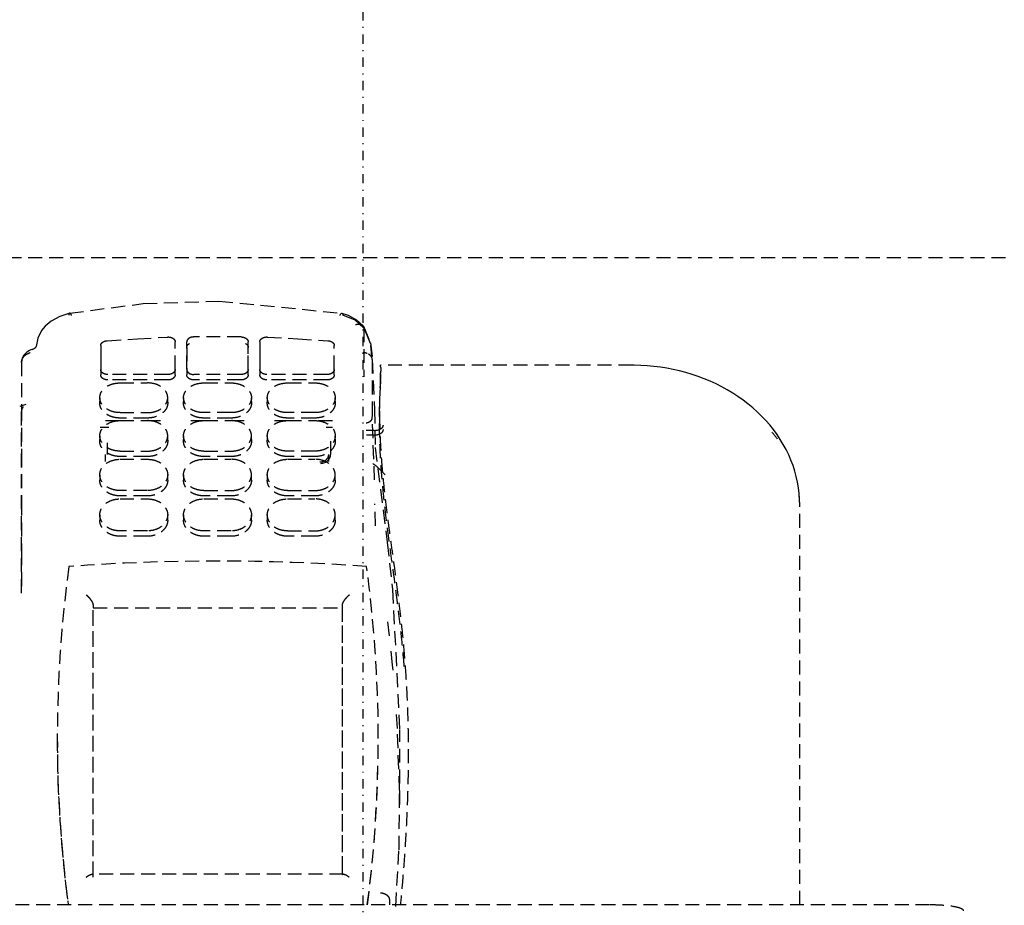
# Model space of a CAD drawing. Extents: x -6396 to 36856, y -3827 to 59454.
# Drawn here: x 3576 to 3788, y 5037 to 5227 of the extents above; entities that cross this region are included whole.
import ezdxf

# ---------------------------------------------------------------- set-up
doc = ezdxf.new("R2010")
doc.units = 0
doc.linetypes.add('X-2969-C$0$EDG-1DOT-2', pattern=[5, 2, -1.4, 0.2, -1.4])
doc.linetypes.add('X-2969-C$0$EDG-DASH-3', pattern=[4.5, 3, -1.5])
for name, color, linetype in [('X-2969-C$0$A-GENM', 31, 'X-2969-C$0$EDG-DASH-3'), ('X-2969-C$0$Q-CASE', 31, 'X-2969-C$0$EDG-DASH-3'), ('X-2969-C$0$S-GRID', 133, 'X-2969-C$0$EDG-1DOT-2'), ('X-XREF', 7, 'CONTINUOUS')]:
    doc.layers.add(name, color=color, linetype=linetype)

# ---------------------------------------------------------------- blocks, each defined once
blk = doc.blocks.new('X-2969-C')
at = {"layer": 'X-2969-C$0$A-GENM'}
for p, q in [((-5036.96, 3771.83), (-5036.96, 3457.43)), ((-5126.55, 3743.66), (-5127.76, 3743.45)), ((-5125.33, 3743.81), (-5126.55, 3743.66)), ((-5124.1, 3743.9), (-5125.33, 3743.81)), ((-5122.87, 3743.93), (-5124.1, 3743.9)), ((-5036.96, 3743.93), (-5122.87, 3743.93)), ((-5133.65, 3741.54), (-5134.78, 3740.99)), ((-5132.5, 3742.03), (-5133.65, 3741.54)), ((-5131.34, 3742.47), (-5132.5, 3742.03)), ((-5130.16, 3742.86), (-5131.34, 3742.47)), ((-5128.97, 3743.18), (-5130.16, 3742.86)), ((-5127.76, 3743.45), (-5128.97, 3743.18)), ((-5136.97, 3739.73), (-5138.03, 3739.03)), ((-5135.88, 3740.39), (-5136.97, 3739.73)), ((-5134.78, 3740.99), (-5135.88, 3740.39)), ((-5140.06, 3737.47), (-5141.04, 3736.62)), ((-5139.06, 3738.27), (-5140.06, 3737.47)), ((-5138.03, 3739.03), (-5139.06, 3738.27)), ((-5141.98, 3735.72), (-5142.89, 3734.79)), ((-5141.04, 3736.62), (-5141.98, 3735.72)), ((-5143.77, 3733.81), (-5144.61, 3732.79)), ((-5142.89, 3734.79), (-5143.77, 3733.81)), ((-5145.42, 3731.73), (-5146.19, 3730.64)), ((-5144.61, 3732.79), (-5145.42, 3731.73)), ((-5146.93, 3729.51), (-5147.62, 3728.35)), ((-5146.19, 3730.64), (-5146.93, 3729.51)), ((-5148.28, 3727.16), (-5148.89, 3725.93)), ((-5147.62, 3728.35), (-5148.28, 3727.16)), ((-5149.46, 3724.69), (-5150, 3723.41)), ((-5148.89, 3725.93), (-5149.46, 3724.69)), ((-5150, 3723.41), (-5150.48, 3722.12)), ((-5150.93, 3720.8), (-5151.33, 3719.46)), ((-5150.48, 3722.12), (-5150.93, 3720.8)), ((-5151.33, 3719.46), (-5151.69, 3718.1)), ((-5152, 3716.73), (-5152.26, 3715.35)), ((-5151.69, 3718.1), (-5152, 3716.73)), ((-5152.48, 3713.96), (-5152.66, 3712.55)), ((-5152.26, 3715.35), (-5152.48, 3713.96)), ((-5152.66, 3712.55), (-5152.79, 3711.14)), ((-5152.87, 3709.73), (-5152.91, 3708.31)), ((-5152.79, 3711.14), (-5152.87, 3709.73)), ((-5152.91, 3708.31), (-5152.91, 3707.93)), ((-5152.91, 3707.93), (-5152.91, 3653.84)), ((-5104.73, 3656.4), (-5074.14, 3657.94)), ((-5074.88, 3657.43), (-5078.05, 3657.23)), ((-5061.63, 3657.92), (-5074.88, 3657.43)), ((-5058.52, 3657.94), (-5074.63, 3657.94)), ((-5048.8, 3657.79), (-5061.63, 3657.92)), ((-5036.62, 3657.1), (-5048.8, 3657.79)), ((-5135.21, 3652.67), (-5114.87, 3655.27)), ((-5129.37, 3654.81), (-5130.9, 3653.24)), ((-5114.87, 3655.27), (-5104.73, 3656.4)), ((-5094.76, 3655.76), (-5098.09, 3655.36)), ((-5088.48, 3656.41), (-5092.13, 3656.04)), ((-5087.37, 3656.51), (-5088.48, 3656.41)), ((-5038.16, 3655.78), (-5036.96, 3655.78)), ((-5152.54, 3653.84), (-5152.91, 3653.84)), ((-5148.78, 3653.84), (-5151.07, 3653.84)), ((-5143.35, 3652.52), (-5135.21, 3652.67)), ((-5143.13, 3653.6), (-5140.84, 3653.6)), ((-5128.25, 3652.54), (-5141.59, 3652.05)), ((-5118.41, 3652.77), (-5123.1, 3652.6)), ((-5072.62, 3653.33), (-5072.74, 3653.33)), ((-5161.27, 3650.13), (-5157.74, 3651.65)), ((-5157.59, 3651.67), (-5160.88, 3650.26)), ((-5157.74, 3651.65), (-5154.67, 3652.06)), ((-5154.12, 3652.05), (-5157.59, 3651.67)), ((-5142.14, 3652.06), (-5154.6, 3652.06)), ((-5154.12, 3652.05), (-5143.35, 3652.52)), ((-5154.11, 3652.05), (-5141.59, 3652.05)), ((-5141.56, 3652.05), (-5142.14, 3652.06)), ((-5138.89, 3652.43), (-5138.89, 3650.74)), ((-5137.91, 3650.78), (-5137.91, 3652.43)), ((-5162.58, 3648.35), (-5163.69, 3645.72)), ((-5163.65, 3646.86), (-5162.67, 3648.66)), ((-5162.67, 3648.66), (-5161.36, 3650.07)), ((-5160.89, 3650.26), (-5162.58, 3648.35)), ((-5160.88, 3650.26), (-5150.4, 3650.26)), ((-5164.08, 3645.52), (-5163.65, 3646.86)), ((-5166.66, 3619.09), (-5164.08, 3645.51)), ((-5144.76, 3644.08), (-5145.92, 3644.08)), ((-5136.58, 3644.08), (-5137.74, 3644.08)), ((-5128.2, 3644.08), (-5129.35, 3644.08)), ((-5119.61, 3644.08), (-5120.76, 3644.08)), ((-5101.45, 3645.58), (-5043.29, 3645.58)), ((-5101.45, 3645.58), (-5100.76, 3645.58)), ((-5100.76, 3645.58), (-5042.92, 3645.58)), ((-5100.76, 3592.08), (-5100.76, 3645.58)), ((-5043.56, 3645.86), (-5043.56, 3591.81)), ((-5158.56, 3636.01), (-5158.16, 3642.51)), ((-5151.99, 3643.88), (-5157.11, 3643.88)), ((-5150.83, 3643.88), (-5154.57, 3643.88)), ((-5150.83, 3643.88), (-5151.99, 3643.88)), ((-5150.91, 3642.38), (-5150.91, 3629.38)), ((-5149.75, 3642.38), (-5149.75, 3629.38)), ((-5140.94, 3643.5), (-5140.94, 3639.83)), ((-5139.5, 3643.5), (-5139.5, 3642.11)), ((-5136.58, 3643.08), (-5133.69, 3643.08)), ((-5132.25, 3642.68), (-5133.69, 3642.68)), ((-5149.1, 3633.83), (-5149.1, 3639.73)), ((-5142.71, 3639.73), (-5142.71, 3633.83)), ((-5141.55, 3639.73), (-5141.55, 3633.83)), ((-5141, 3633.83), (-5141, 3639.73)), ((-5134.45, 3639.73), (-5134.45, 3633.83)), ((-5133.29, 3639.73), (-5133.29, 3633.83)), ((-5132.69, 3633.83), (-5132.69, 3639.73)), ((-5125.98, 3633.83), (-5125.98, 3639.73)), ((-5124.83, 3639.73), (-5124.83, 3633.83)), ((-5124.18, 3633.83), (-5124.18, 3639.73)), ((-5117.31, 3633.83), (-5117.31, 3639.73)), ((-5116.16, 3639.73), (-5116.16, 3633.83)), ((-5158.96, 3629.51), (-5158.56, 3636.01)), ((-5140.94, 3633.73), (-5140.94, 3631.02)), ((-5145.92, 3629.48), (-5144.76, 3629.48)), ((-5137.74, 3629.48), (-5136.58, 3629.48)), ((-5129.35, 3629.48), (-5128.2, 3629.48)), ((-5120.76, 3629.48), (-5119.61, 3629.48)), ((-5157.91, 3627.88), (-5151.99, 3627.88)), ((-5154.97, 3627.88), (-5150.83, 3627.88)), ((-5151.99, 3627.88), (-5150.83, 3627.88)), ((-5151.99, 3625.38), (-5157.91, 3625.38)), ((-5150.83, 3625.38), (-5156.74, 3625.38)), ((-5150.83, 3625.38), (-5151.99, 3625.38)), ((-5144.76, 3626.08), (-5145.92, 3626.08)), ((-5136.58, 3626.08), (-5137.74, 3626.08)), ((-5128.2, 3626.08), (-5129.35, 3626.08)), ((-5119.61, 3626.08), (-5120.76, 3626.08)), ((-5158.97, 3623.88), (-5158.97, 3613.68)), ((-5150.91, 3623.88), (-5150.91, 3613.68)), ((-5149.75, 3623.88), (-5149.75, 3613.68)), ((-5140.94, 3624.53), (-5140.94, 3621.83)), ((-5149.1, 3615.83), (-5149.1, 3621.73)), ((-5142.71, 3621.73), (-5142.71, 3615.83)), ((-5141.55, 3621.73), (-5141.55, 3615.83)), ((-5141, 3615.83), (-5141, 3621.73)), ((-5134.45, 3615.83), (-5134.45, 3621.73)), ((-5133.29, 3621.73), (-5133.29, 3615.83)), ((-5132.69, 3615.83), (-5132.69, 3621.73)), ((-5125.98, 3615.83), (-5125.98, 3621.73)), ((-5124.83, 3621.73), (-5124.83, 3615.83)), ((-5124.18, 3615.83), (-5124.18, 3621.73)), ((-5117.31, 3621.73), (-5117.31, 3615.83)), ((-5116.16, 3621.73), (-5116.16, 3615.83)), ((-5166.14, 3602.78), (-5166.66, 3619.09)), ((-5140.94, 3615.73), (-5140.94, 3613.02)), ((-5151.99, 3612.18), (-5157.91, 3612.18)), ((-5156.74, 3612.18), (-5150.83, 3612.18)), ((-5151.99, 3612.18), (-5150.83, 3612.18)), ((-5145.92, 3611.48), (-5144.76, 3611.48)), ((-5137.74, 3611.48), (-5136.58, 3611.48)), ((-5129.35, 3611.48), (-5128.2, 3611.48)), ((-5120.76, 3611.48), (-5119.61, 3611.48)), ((-5151.99, 3609.68), (-5157.91, 3609.68)), ((-5150.83, 3609.68), (-5154.97, 3609.68)), ((-5150.83, 3609.68), (-5151.99, 3609.68)), ((-5150.91, 3608.18), (-5150.91, 3595.18)), ((-5149.75, 3608.18), (-5149.75, 3595.18)), ((-5158.56, 3601.55), (-5158.96, 3608.05)), ((-5144.76, 3608.08), (-5145.92, 3608.08)), ((-5140.94, 3606.53), (-5140.94, 3603.83)), ((-5136.58, 3608.08), (-5137.74, 3608.08)), ((-5128.2, 3608.08), (-5129.35, 3608.08)), ((-5119.61, 3608.08), (-5120.76, 3608.08)), ((-5164.08, 3587.02), (-5166.14, 3602.78)), ((-5149.1, 3597.83), (-5149.1, 3603.73)), ((-5142.71, 3597.83), (-5142.71, 3603.73)), ((-5141.55, 3603.73), (-5141.55, 3597.83)), ((-5141, 3597.83), (-5141, 3603.73)), ((-5134.45, 3597.83), (-5134.45, 3603.73)), ((-5133.29, 3603.73), (-5133.29, 3597.83)), ((-5132.69, 3597.83), (-5132.69, 3603.73)), ((-5125.98, 3603.73), (-5125.98, 3597.83)), ((-5124.83, 3603.73), (-5124.83, 3597.83)), ((-5124.18, 3597.83), (-5124.18, 3603.73)), ((-5117.31, 3603.73), (-5117.31, 3597.83)), ((-5116.16, 3603.73), (-5116.16, 3597.83)), ((-5158.16, 3595.05), (-5158.56, 3601.55)), ((-5140.94, 3597.73), (-5140.94, 3593.54)), ((-5139.5, 3595.45), (-5139.5, 3593.54)), ((-5157.11, 3593.68), (-5151.99, 3593.68)), ((-5154.57, 3593.68), (-5150.83, 3593.68)), ((-5151.99, 3593.68), (-5150.83, 3593.68)), ((-5145.92, 3593.48), (-5144.76, 3593.48)), ((-5137.74, 3593.48), (-5136.58, 3593.48)), ((-5136.2, 3595.08), (-5133.69, 3595.08)), ((-5132.25, 3594.68), (-5133.69, 3594.68)), ((-5129.35, 3593.48), (-5128.2, 3593.48)), ((-5120.76, 3593.48), (-5119.61, 3593.48)), ((-5043.29, 3592.08), (-5101.45, 3592.08)), ((-5101.45, 3592.08), (-5100.76, 3592.08)), ((-5042.92, 3592.08), (-5100.76, 3592.08)), ((-5164.08, 3587.02), (-5163.4, 3584.88)), ((-5163.4, 3584.88), (-5162.4, 3583.06)), ((-5162.4, 3583.06), (-5161.31, 3581.77)), ((-5072.74, 3584.33), (-5072.62, 3584.33)), ((-5161.31, 3581.77), (-5160.35, 3580.98)), ((-5160.35, 3580.98), (-5158.7, 3580.15)), ((-5158.7, 3580.15), (-5156.94, 3579.84)), ((-5156.93, 3579.84), (-5156.94, 3579.84)), ((-5156.83, 3579.78), (-5156.93, 3579.84)), ((-5156.72, 3579.68), (-5156.83, 3579.78)), ((-5156.53, 3579.44), (-5156.72, 3579.68)), ((-5156.42, 3579.25), (-5156.53, 3579.44)), ((-5156.31, 3578.98), (-5156.42, 3579.25)), ((-5156.31, 3578.98), (-5156.18, 3578.66)), ((-5156.18, 3578.66), (-5156.05, 3578.37)), ((-5156.05, 3578.37), (-5155.71, 3577.83)), ((-5155.71, 3577.83), (-5155.37, 3577.45)), ((-5155.37, 3577.45), (-5155.05, 3577.17)), ((-5155.05, 3577.17), (-5154.41, 3576.83)), ((-5154.41, 3576.83), (-5153.95, 3576.7)), ((-5153.95, 3576.7), (-5153.56, 3576.67)), ((-5153.56, 3576.67), (-5143.95, 3576.67)), ((-5144.45, 3577.56), (-5144.04, 3576.27)), ((-5143.95, 3576.67), (-5133.96, 3576.67)), ((-5103.96, 3576.67), (-5143.05, 3576.67)), ((-5133.96, 3576.67), (-5123.62, 3576.67)), ((-5123.62, 3576.67), (-5112.93, 3576.67)), ((-5112.93, 3576.67), (-5103.96, 3576.67))]:
    blk.add_line(p, q, dxfattribs=at)
for centre, major_axis, ratio, start_param, end_param in [((-5122.3, 3707.93), (0, -36), 0.819152, 3.178826, 3.238236), ((-5122.3, 3707.93), (0, -36), 0.819152, 3.665191, 3.723148), ((-5151.89, 3629.48), (0, -24.38), 0.819152, 3.100567, 3.128313), ((-5149.6, 3629.48), (0, 24.38), 0.819152, 6.242159, 6.283185), ((-5140.04, 3652.43), (0, -2), 0.573576, 1.570796, 3.141593), ((-5139.06, 3652.43), (0, -2), 0.573576, 1.570796, 3.141593), ((-5127.75, 3648.65), (0, -6), 0.819152, 3.839724, 4.086889), ((-5072.74, 3246.02), (0, -407.31), 0.819152, 3.034144, 3.252445), ((-5072.62, 3246.02), (0, -407.31), 0.819152, 3.034489, 3.141593), ((-4819.21, 3618.83), (0, -356), 0.819152, 4.62238, 4.802398), ((-5133.69, 3640.78), (0, 2.3), 0.819152, 4.81336, 6.283185), ((-5133.69, 3640.78), (0, -1.9), 0.819152, 1.570796, 3.141593), ((-5072.74, 3991.65), (0, -407.31), 0.819152, 6.172333, 6.390636), ((-5072.62, 3991.65), (0, -407.31), 0.819152, 0, 0.107106), ((-5143.05, 3578.67), (0, -2), 0.819152, 5.682908, 6.283185)]:
    blk.add_ellipse(centre, major_axis=major_axis, ratio=ratio, start_param=start_param, end_param=end_param, dxfattribs=at)
for points, knots in [([(-5035.69, 3779.13), (-5035.89, 3779.13), (-5036.29, 3778.58), (-5036.71, 3776.54), (-5036.92, 3774.12), (-5036.96, 3772.59), (-5036.96, 3771.83)], [-1, -1, -1, -1, -0.7, -0.4, -0.2, 0, 0, 0, 0]), ([(-5151.07, 3653.84), (-5149.13, 3653.72), (-5145.37, 3653.58), (-5140.97, 3653.6), (-5136.74, 3653.74), (-5133.49, 3653.93), (-5129.52, 3654.25), (-5126.43, 3654.56), (-5122.63, 3655), (-5119.62, 3655.38), (-5115.89, 3655.89), (-5112.9, 3656.3), (-5109.16, 3656.82), (-5106.14, 3657.22), (-5102.34, 3657.71), (-5099.26, 3658.07), (-5095.35, 3658.49), (-5092.18, 3658.79), (-5088.15, 3659.12), (-5084.88, 3659.34), (-5080.72, 3659.55), (-5077.34, 3659.67), (-5073.06, 3659.76), (-5069.6, 3659.78), (-5065.23, 3659.75), (-5061.7, 3659.67), (-5057.28, 3659.52), (-5053.73, 3659.35), (-5049.31, 3659.09), (-5045.79, 3658.84), (-5041.45, 3658.5), (-5038.79, 3658.26), (-5037.01, 3658.1), (-5036.91, 3658.09)], [0, 0, 0, 0, 0.0414036, 0.0828071, 0.1035089, 0.1449125, 0.1656143, 0.2070178, 0.2277196, 0.2691232, 0.2898249, 0.3312285, 0.3519303, 0.3933339, 0.4140356, 0.4554392, 0.476141, 0.5175445, 0.5382463, 0.5796499, 0.6003517, 0.6417552, 0.662457, 0.7038606, 0.7245624, 0.7659659, 0.7866677, 0.8280713, 0.8487731, 0.8901766, 0.9108784, 0.952282, 0.9547094, 0.9547094, 0.9547094, 0.9547094]), ([(-5088.21, 3658.93), (-5088.5, 3658.9), (-5090.39, 3658.74), (-5093.06, 3658.49), (-5096.96, 3658.07), (-5100.04, 3657.71), (-5103.85, 3657.22), (-5106.86, 3656.82), (-5110.61, 3656.3), (-5113.59, 3655.89), (-5117.33, 3655.38), (-5120.33, 3655), (-5124.14, 3654.56), (-5127.23, 3654.25), (-5131.19, 3653.93), (-5134.45, 3653.74), (-5138.68, 3653.6), (-5143.08, 3653.58), (-5146.83, 3653.72), (-5148.78, 3653.84)], [-0.5249731, -0.5249731, -0.5249731, -0.5249731, -0.5175445, -0.476141, -0.4554392, -0.4140356, -0.3933339, -0.3519303, -0.3312285, -0.2898249, -0.2691232, -0.2277196, -0.2070178, -0.1656143, -0.1449125, -0.1035089, -0.0828071, -0.0414036, 0, 0, 0, 0]), ([(-5140.52, 3650.74), (-5140.54, 3650.79), (-5140.56, 3650.9), (-5140.6, 3651.05), (-5140.65, 3651.2), (-5140.71, 3651.34), (-5140.78, 3651.47), (-5140.85, 3651.59), (-5140.93, 3651.69), (-5141.04, 3651.82), (-5141.2, 3651.94), (-5141.38, 3652.03), (-5141.52, 3652.05), (-5141.59, 3652.05)], [-0.7777778, -0.7777778, -0.7777778, -0.7777778, -0.7222222, -0.6666667, -0.6111111, -0.5555556, -0.5, -0.4444444, -0.3888889, -0.3333333, -0.2222222, -0.1111111, 0, 0, 0, 0]), ([(-5103.54, 3647.08), (-5103.46, 3646.99), (-5103.29, 3646.8), (-5103.06, 3646.56), (-5102.86, 3646.38), (-5102.7, 3646.24), (-5102.54, 3646.12), (-5102.38, 3645.99), (-5102.21, 3645.88), (-5102.04, 3645.78), (-5101.88, 3645.7), (-5101.72, 3645.64), (-5101.58, 3645.59), (-5101.49, 3645.58), (-5101.45, 3645.58)], [0, 0, 0, 0, 0.142857, 0.285714, 0.357143, 0.428571, 0.5, 0.571429, 0.642857, 0.714286, 0.785714, 0.857143, 0.928571, 1, 1, 1, 1]), ([(-5043.47, 3645.64), (-5043.5, 3645.66), (-5043.53, 3645.7), (-5043.56, 3645.78), (-5043.56, 3645.88), (-5043.55, 3645.99), (-5043.51, 3646.12), (-5043.46, 3646.24), (-5043.4, 3646.38), (-5043.3, 3646.56), (-5043.15, 3646.8), (-5043, 3646.99), (-5042.92, 3647.08)], [0.1428571, 0.1428571, 0.1428571, 0.1428571, 0.2142857, 0.2857143, 0.3571429, 0.4285714, 0.5, 0.5714286, 0.6428571, 0.7142857, 0.8571429, 1, 1, 1, 1]), ([(-5164.08, 3645.51), (-5164.08, 3645.54), (-5164.04, 3645.62), (-5163.87, 3645.69), (-5163.69, 3645.72)], [0.6394023, 0.6394023, 0.6394023, 0.6394023, 0.75, 1, 1, 1, 1]), ([(-5145.31, 3644.01), (-5145.09, 3644.07), (-5144.74, 3644.1), (-5144.28, 3644.04), (-5143.83, 3643.91), (-5143.28, 3643.62), (-5142.7, 3643.09), (-5142.21, 3642.41), (-5141.71, 3641.3), (-5141.56, 3640.39), (-5141.55, 3639.73)], [0.4444444, 0.4444444, 0.4444444, 0.4444444, 0.5138889, 0.5486111, 0.5833333, 0.6527778, 0.7222222, 0.7916667, 0.8611111, 1, 1, 1, 1]), ([(-5137.15, 3644.01), (-5136.92, 3644.07), (-5136.56, 3644.1), (-5136.09, 3644.04), (-5135.63, 3643.91), (-5135.06, 3643.62), (-5134.46, 3643.09), (-5133.96, 3642.41), (-5133.45, 3641.3), (-5133.3, 3640.39), (-5133.29, 3639.73)], [0.4444444, 0.4444444, 0.4444444, 0.4444444, 0.5138889, 0.5486111, 0.5833333, 0.6527778, 0.7222222, 0.7916667, 0.8611111, 1, 1, 1, 1]), ([(-5125.98, 3639.73), (-5125.98, 3639.99), (-5126.02, 3640.5), (-5126.17, 3641.22), (-5126.42, 3641.92), (-5126.76, 3642.54), (-5127.18, 3643.08), (-5127.66, 3643.52), (-5128.2, 3643.84), (-5128.82, 3644.05), (-5129.38, 3644.1), (-5129.87, 3644.04), (-5130.34, 3643.91), (-5130.92, 3643.62), (-5131.52, 3643.09), (-5132.02, 3642.41), (-5132.53, 3641.3), (-5132.69, 3640.39), (-5132.69, 3639.73)], [0, 0, 0, 0, 0.055556, 0.111111, 0.166667, 0.222222, 0.277778, 0.333333, 0.388889, 0.444444, 0.513889, 0.548611, 0.583333, 0.652778, 0.722222, 0.791667, 0.861111, 1, 1, 1, 1]), ([(-5128.2, 3644.08), (-5128.15, 3644.08), (-5127.98, 3644.07), (-5127.69, 3644.04), (-5127.22, 3643.91), (-5126.63, 3643.62), (-5126.02, 3643.09), (-5125.51, 3642.41), (-5124.99, 3641.3), (-5124.83, 3640.39), (-5124.83, 3639.73)], [0.5000605, 0.5000605, 0.5000605, 0.5000605, 0.5138889, 0.5486111, 0.5833333, 0.6527778, 0.7222222, 0.7916667, 0.8611111, 1, 1, 1, 1]), ([(-5117.31, 3639.73), (-5117.31, 3639.99), (-5117.35, 3640.5), (-5117.5, 3641.22), (-5117.76, 3641.92), (-5118.1, 3642.54), (-5118.54, 3643.08), (-5119.03, 3643.52), (-5119.58, 3643.84), (-5120.21, 3644.05), (-5120.79, 3644.1), (-5121.29, 3644.04), (-5121.77, 3643.91), (-5122.36, 3643.62), (-5122.98, 3643.08), (-5123.5, 3642.4), (-5124.02, 3641.3), (-5124.18, 3640.39), (-5124.18, 3639.73)], [0, 0, 0, 0, 0.055556, 0.111111, 0.166667, 0.222222, 0.277778, 0.333333, 0.388889, 0.444444, 0.513889, 0.548611, 0.583333, 0.652778, 0.722222, 0.791667, 0.861111, 1, 1, 1, 1]), ([(-5119.61, 3644.08), (-5119.56, 3644.08), (-5119.39, 3644.07), (-5119.09, 3644.04), (-5118.6, 3643.91), (-5118, 3643.62), (-5117.38, 3643.09), (-5116.86, 3642.4), (-5116.32, 3641.3), (-5116.16, 3640.39), (-5116.16, 3639.73)], [0.5000163, 0.5000163, 0.5000163, 0.5000163, 0.5138889, 0.5486111, 0.5833333, 0.6527778, 0.7222222, 0.7916667, 0.8611111, 1, 1, 1, 1]), ([(-5158.16, 3642.51), (-5158.15, 3642.76), (-5158.05, 3643.12), (-5157.83, 3643.5), (-5157.61, 3643.72), (-5157.37, 3643.85), (-5157.19, 3643.88), (-5157.11, 3643.88)], [0, 0, 0, 0, 0.333333, 0.5, 0.666667, 0.833333, 1, 1, 1, 1]), ([(-5151.99, 3643.88), (-5151.91, 3643.88), (-5151.75, 3643.85), (-5151.52, 3643.74), (-5151.32, 3643.56), (-5151.09, 3643.25), (-5150.94, 3642.83), (-5150.91, 3642.49), (-5150.91, 3642.38)], [0, 0, 0, 0, 0.142857, 0.285714, 0.428571, 0.571429, 0.857143, 1, 1, 1, 1]), ([(-5150.83, 3643.88), (-5150.67, 3643.88), (-5150.43, 3643.8), (-5150.15, 3643.56), (-5149.95, 3643.29), (-5149.79, 3642.89), (-5149.75, 3642.55), (-5149.75, 3642.38)], [0, 0, 0, 0, 0.285714, 0.428571, 0.571429, 0.785714, 1, 1, 1, 1]), ([(-5141.55, 3633.83), (-5141.56, 3633.56), (-5141.59, 3633.05), (-5141.73, 3632.33), (-5141.98, 3631.63), (-5142.3, 3631.01), (-5142.7, 3630.47), (-5143.16, 3630.04), (-5143.67, 3629.72), (-5144.25, 3629.5), (-5144.81, 3629.46), (-5145.18, 3629.51), (-5145.31, 3629.55)], [0, 0, 0, 0, 0.0555556, 0.1111111, 0.1666667, 0.2222222, 0.2777778, 0.3333333, 0.3888889, 0.4444444, 0.5138889, 0.5555556, 0.5555556, 0.5555556, 0.5555556]), ([(-5133.29, 3633.83), (-5133.3, 3633.56), (-5133.33, 3633.05), (-5133.48, 3632.33), (-5133.73, 3631.64), (-5134.06, 3631.01), (-5134.47, 3630.48), (-5134.94, 3630.04), (-5135.46, 3629.72), (-5136.06, 3629.5), (-5136.61, 3629.46), (-5136.97, 3629.51), (-5137.08, 3629.53)], [0, 0, 0, 0, 0.0555556, 0.1111111, 0.1666667, 0.2222222, 0.2777778, 0.3333333, 0.3888889, 0.4444444, 0.5138889, 0.5486111, 0.5486111, 0.5486111, 0.5486111]), ([(-5124.83, 3633.83), (-5124.83, 3633.57), (-5124.87, 3633.05), (-5125.02, 3632.33), (-5125.27, 3631.64), (-5125.61, 3631.01), (-5126.03, 3630.48), (-5126.51, 3630.04), (-5127.05, 3629.72), (-5127.62, 3629.52), (-5128.01, 3629.48), (-5128.2, 3629.48)], [0, 0, 0, 0, 0.0555556, 0.1111111, 0.1666667, 0.2222222, 0.2777778, 0.3333333, 0.3888889, 0.4444444, 0.4998365, 0.4998365, 0.4998365, 0.4998365]), ([(-5116.16, 3633.83), (-5116.16, 3633.57), (-5116.2, 3633.05), (-5116.35, 3632.34), (-5116.61, 3631.64), (-5116.96, 3631.02), (-5117.39, 3630.48), (-5117.88, 3630.04), (-5118.43, 3629.72), (-5119.01, 3629.52), (-5119.41, 3629.48), (-5119.61, 3629.48)], [0, 0, 0, 0, 0.0555556, 0.1111111, 0.1666667, 0.2222222, 0.2777778, 0.3333333, 0.3888889, 0.4444444, 0.4998803, 0.4998803, 0.4998803, 0.4998803]), ([(-5157.91, 3627.88), (-5157.99, 3627.88), (-5158.16, 3627.91), (-5158.39, 3628.03), (-5158.6, 3628.23), (-5158.83, 3628.58), (-5158.96, 3629.03), (-5158.97, 3629.39), (-5158.96, 3629.51)], [0, 0, 0, 0, 0.142857, 0.285714, 0.428571, 0.571429, 0.857143, 1, 1, 1, 1]), ([(-5150.91, 3629.38), (-5150.91, 3629.15), (-5150.99, 3628.7), (-5151.27, 3628.21), (-5151.63, 3627.94), (-5151.87, 3627.88), (-5151.99, 3627.88)], [0, 0, 0, 0, 0.285714, 0.571429, 0.785714, 1, 1, 1, 1]), ([(-5149.75, 3629.38), (-5149.75, 3629.15), (-5149.8, 3628.81), (-5149.98, 3628.43), (-5150.18, 3628.15), (-5150.47, 3627.93), (-5150.71, 3627.88), (-5150.83, 3627.88)], [0, 0, 0, 0, 0.285714, 0.428571, 0.571429, 0.785714, 1, 1, 1, 1]), ([(-5158.97, 3623.88), (-5158.97, 3624.11), (-5158.89, 3624.56), (-5158.61, 3625.05), (-5158.26, 3625.32), (-5158.03, 3625.38), (-5157.91, 3625.38)], [0, 0, 0, 0, 0.285714, 0.571429, 0.785714, 1, 1, 1, 1]), ([(-5157.56, 3624.82), (-5157.51, 3624.91), (-5157.37, 3625.11), (-5157.09, 3625.32), (-5156.86, 3625.38), (-5156.74, 3625.38)], [0.4285714, 0.4285714, 0.4285714, 0.4285714, 0.5714286, 0.7857143, 1, 1, 1, 1]), ([(-5151.99, 3625.38), (-5151.91, 3625.38), (-5151.75, 3625.35), (-5151.52, 3625.24), (-5151.32, 3625.06), (-5151.09, 3624.75), (-5150.94, 3624.33), (-5150.91, 3623.99), (-5150.91, 3623.88)], [0, 0, 0, 0, 0.142857, 0.285714, 0.428571, 0.571429, 0.857143, 1, 1, 1, 1]), ([(-5150.83, 3625.38), (-5150.67, 3625.38), (-5150.43, 3625.3), (-5150.15, 3625.06), (-5149.95, 3624.79), (-5149.79, 3624.39), (-5149.75, 3624.05), (-5149.75, 3623.88)], [0, 0, 0, 0, 0.285714, 0.428571, 0.571429, 0.785714, 1, 1, 1, 1]), ([(-5145.31, 3626.01), (-5145.09, 3626.07), (-5144.74, 3626.1), (-5144.28, 3626.04), (-5143.83, 3625.91), (-5143.28, 3625.62), (-5142.7, 3625.09), (-5142.21, 3624.41), (-5141.71, 3623.3), (-5141.56, 3622.39), (-5141.55, 3621.73)], [0.4444444, 0.4444444, 0.4444444, 0.4444444, 0.5138889, 0.5486111, 0.5833333, 0.6527778, 0.7222222, 0.7916667, 0.8611111, 1, 1, 1, 1]), ([(-5134.45, 3621.73), (-5134.45, 3621.99), (-5134.49, 3622.51), (-5134.63, 3623.22), (-5134.88, 3623.92), (-5135.21, 3624.55), (-5135.62, 3625.08), (-5136.09, 3625.52), (-5136.62, 3625.84), (-5137.22, 3626.05), (-5137.77, 3626.1), (-5138.24, 3626.04), (-5138.7, 3625.91), (-5139.26, 3625.62), (-5139.85, 3625.09), (-5140.35, 3624.41), (-5140.84, 3623.3), (-5140.99, 3622.39), (-5141, 3621.73)], [0, 0, 0, 0, 0.055556, 0.111111, 0.166667, 0.222222, 0.277778, 0.333333, 0.388889, 0.444444, 0.513889, 0.548611, 0.583333, 0.652778, 0.722222, 0.791667, 0.861111, 1, 1, 1, 1]), ([(-5137.15, 3626.01), (-5136.92, 3626.07), (-5136.56, 3626.1), (-5136.09, 3626.04), (-5135.63, 3625.91), (-5135.06, 3625.62), (-5134.46, 3625.09), (-5133.96, 3624.41), (-5133.45, 3623.3), (-5133.3, 3622.39), (-5133.29, 3621.73)], [0.4444444, 0.4444444, 0.4444444, 0.4444444, 0.5138889, 0.5486111, 0.5833333, 0.6527778, 0.7222222, 0.7916667, 0.8611111, 1, 1, 1, 1]), ([(-5125.98, 3621.73), (-5125.98, 3621.99), (-5126.02, 3622.5), (-5126.17, 3623.22), (-5126.42, 3623.92), (-5126.76, 3624.54), (-5127.18, 3625.08), (-5127.66, 3625.52), (-5128.2, 3625.84), (-5128.82, 3626.05), (-5129.38, 3626.1), (-5129.87, 3626.04), (-5130.34, 3625.91), (-5130.92, 3625.62), (-5131.52, 3625.09), (-5132.02, 3624.41), (-5132.53, 3623.3), (-5132.69, 3622.39), (-5132.69, 3621.73)], [0, 0, 0, 0, 0.055556, 0.111111, 0.166667, 0.222222, 0.277778, 0.333333, 0.388889, 0.444444, 0.513889, 0.548611, 0.583333, 0.652778, 0.722222, 0.791667, 0.861111, 1, 1, 1, 1]), ([(-5128.2, 3626.08), (-5128.15, 3626.08), (-5127.98, 3626.07), (-5127.69, 3626.04), (-5127.22, 3625.91), (-5126.63, 3625.62), (-5126.02, 3625.09), (-5125.51, 3624.41), (-5124.99, 3623.3), (-5124.83, 3622.39), (-5124.83, 3621.73)], [0.5000605, 0.5000605, 0.5000605, 0.5000605, 0.5138889, 0.5486111, 0.5833333, 0.6527778, 0.7222222, 0.7916667, 0.8611111, 1, 1, 1, 1]), ([(-5119.61, 3626.08), (-5119.56, 3626.08), (-5119.39, 3626.07), (-5119.09, 3626.04), (-5118.6, 3625.91), (-5118, 3625.62), (-5117.38, 3625.09), (-5116.86, 3624.4), (-5116.32, 3623.3), (-5116.16, 3622.39), (-5116.16, 3621.73)], [0.5000163, 0.5000163, 0.5000163, 0.5000163, 0.5138889, 0.5486111, 0.5833333, 0.6527778, 0.7222222, 0.7916667, 0.8611111, 1, 1, 1, 1]), ([(-5141.55, 3615.83), (-5141.56, 3615.56), (-5141.59, 3615.05), (-5141.73, 3614.33), (-5141.98, 3613.63), (-5142.3, 3613.01), (-5142.7, 3612.47), (-5143.16, 3612.04), (-5143.67, 3611.72), (-5144.25, 3611.5), (-5144.81, 3611.46), (-5145.18, 3611.51), (-5145.31, 3611.55)], [0, 0, 0, 0, 0.0555556, 0.1111111, 0.1666667, 0.2222222, 0.2777778, 0.3333333, 0.3888889, 0.4444444, 0.5138889, 0.5555556, 0.5555556, 0.5555556, 0.5555556]), ([(-5133.29, 3615.83), (-5133.3, 3615.56), (-5133.33, 3615.05), (-5133.48, 3614.33), (-5133.73, 3613.64), (-5134.06, 3613.01), (-5134.47, 3612.48), (-5134.94, 3612.04), (-5135.46, 3611.72), (-5136.06, 3611.5), (-5136.61, 3611.46), (-5136.97, 3611.51), (-5137.08, 3611.53)], [0, 0, 0, 0, 0.0555556, 0.1111111, 0.1666667, 0.2222222, 0.2777778, 0.3333333, 0.3888889, 0.4444444, 0.5138889, 0.5486111, 0.5486111, 0.5486111, 0.5486111]), ([(-5124.83, 3615.83), (-5124.83, 3615.57), (-5124.87, 3615.05), (-5125.02, 3614.33), (-5125.27, 3613.64), (-5125.61, 3613.01), (-5126.03, 3612.48), (-5126.51, 3612.04), (-5127.05, 3611.72), (-5127.62, 3611.52), (-5128.01, 3611.48), (-5128.2, 3611.48)], [0, 0, 0, 0, 0.0555556, 0.1111111, 0.1666667, 0.2222222, 0.2777778, 0.3333333, 0.3888889, 0.4444444, 0.4998365, 0.4998365, 0.4998365, 0.4998365]), ([(-5116.16, 3615.83), (-5116.16, 3615.57), (-5116.2, 3615.05), (-5116.35, 3614.34), (-5116.61, 3613.64), (-5116.96, 3613.02), (-5117.39, 3612.48), (-5117.88, 3612.04), (-5118.43, 3611.72), (-5119.01, 3611.52), (-5119.41, 3611.48), (-5119.61, 3611.48)], [0, 0, 0, 0, 0.0555556, 0.1111111, 0.1666667, 0.2222222, 0.2777778, 0.3333333, 0.3888889, 0.4444444, 0.4998803, 0.4998803, 0.4998803, 0.4998803]), ([(-5158.97, 3613.68), (-5158.96, 3613.45), (-5158.91, 3613.11), (-5158.74, 3612.73), (-5158.54, 3612.45), (-5158.26, 3612.23), (-5158.03, 3612.18), (-5157.91, 3612.18)], [0, 0, 0, 0, 0.285714, 0.428571, 0.571429, 0.785714, 1, 1, 1, 1]), ([(-5151.99, 3612.18), (-5151.83, 3612.18), (-5151.59, 3612.25), (-5151.32, 3612.49), (-5151.11, 3612.77), (-5150.95, 3613.17), (-5150.91, 3613.51), (-5150.91, 3613.68)], [0, 0, 0, 0, 0.285714, 0.428571, 0.571429, 0.785714, 1, 1, 1, 1]), ([(-5149.75, 3613.68), (-5149.75, 3613.45), (-5149.8, 3613.11), (-5149.98, 3612.73), (-5150.18, 3612.45), (-5150.47, 3612.23), (-5150.71, 3612.18), (-5150.83, 3612.18)], [0, 0, 0, 0, 0.285714, 0.428571, 0.571429, 0.785714, 1, 1, 1, 1]), ([(-5158.96, 3608.05), (-5158.98, 3608.29), (-5158.92, 3608.77), (-5158.64, 3609.32), (-5158.28, 3609.62), (-5158.03, 3609.68), (-5157.91, 3609.68)], [0, 0, 0, 0, 0.285714, 0.571429, 0.785714, 1, 1, 1, 1]), ([(-5151.99, 3609.68), (-5151.91, 3609.68), (-5151.75, 3609.65), (-5151.52, 3609.54), (-5151.32, 3609.36), (-5151.09, 3609.05), (-5150.94, 3608.63), (-5150.91, 3608.29), (-5150.91, 3608.18)], [0, 0, 0, 0, 0.142857, 0.285714, 0.428571, 0.571429, 0.857143, 1, 1, 1, 1]), ([(-5150.83, 3609.68), (-5150.67, 3609.68), (-5150.43, 3609.6), (-5150.15, 3609.36), (-5149.95, 3609.09), (-5149.79, 3608.69), (-5149.75, 3608.35), (-5149.75, 3608.18)], [0, 0, 0, 0, 0.285714, 0.428571, 0.571429, 0.785714, 1, 1, 1, 1]), ([(-5142.71, 3603.73), (-5142.71, 3603.99), (-5142.75, 3604.51), (-5142.89, 3605.23), (-5143.14, 3605.92), (-5143.46, 3606.55), (-5143.86, 3607.08), (-5144.32, 3607.52), (-5144.83, 3607.84), (-5145.41, 3608.05), (-5146.07, 3608.11), (-5146.75, 3607.97), (-5147.4, 3607.62), (-5147.98, 3607.09), (-5148.46, 3606.41), (-5148.95, 3605.3), (-5149.09, 3604.39), (-5149.1, 3603.73)], [0, 0, 0, 0, 0.055556, 0.111111, 0.166667, 0.222222, 0.277778, 0.333333, 0.388889, 0.444444, 0.513889, 0.583333, 0.652778, 0.722222, 0.791667, 0.861111, 1, 1, 1, 1]), ([(-5145.31, 3608.01), (-5145.09, 3608.07), (-5144.74, 3608.1), (-5144.28, 3608.04), (-5143.83, 3607.91), (-5143.28, 3607.62), (-5142.7, 3607.09), (-5142.21, 3606.41), (-5141.71, 3605.3), (-5141.56, 3604.39), (-5141.55, 3603.73)], [0.4444444, 0.4444444, 0.4444444, 0.4444444, 0.5138889, 0.5486111, 0.5833333, 0.6527778, 0.7222222, 0.7916667, 0.8611111, 1, 1, 1, 1]), ([(-5134.45, 3603.73), (-5134.45, 3603.99), (-5134.49, 3604.51), (-5134.63, 3605.22), (-5134.88, 3605.92), (-5135.21, 3606.55), (-5135.62, 3607.08), (-5136.09, 3607.52), (-5136.62, 3607.84), (-5137.22, 3608.05), (-5137.77, 3608.1), (-5138.24, 3608.04), (-5138.7, 3607.91), (-5139.26, 3607.62), (-5139.85, 3607.09), (-5140.35, 3606.41), (-5140.84, 3605.3), (-5140.99, 3604.39), (-5141, 3603.73)], [0, 0, 0, 0, 0.055556, 0.111111, 0.166667, 0.222222, 0.277778, 0.333333, 0.388889, 0.444444, 0.513889, 0.548611, 0.583333, 0.652778, 0.722222, 0.791667, 0.861111, 1, 1, 1, 1]), ([(-5137.15, 3608.01), (-5136.92, 3608.07), (-5136.56, 3608.1), (-5136.09, 3608.04), (-5135.63, 3607.91), (-5135.06, 3607.62), (-5134.46, 3607.09), (-5133.96, 3606.41), (-5133.45, 3605.3), (-5133.3, 3604.39), (-5133.29, 3603.73)], [0.4444444, 0.4444444, 0.4444444, 0.4444444, 0.5138889, 0.5486111, 0.5833333, 0.6527778, 0.7222222, 0.7916667, 0.8611111, 1, 1, 1, 1]), ([(-5128.2, 3608.08), (-5128.15, 3608.08), (-5127.98, 3608.07), (-5127.69, 3608.04), (-5127.22, 3607.91), (-5126.63, 3607.62), (-5126.02, 3607.09), (-5125.51, 3606.41), (-5124.99, 3605.3), (-5124.83, 3604.39), (-5124.83, 3603.73)], [0.5000605, 0.5000605, 0.5000605, 0.5000605, 0.5138889, 0.5486111, 0.5833333, 0.6527778, 0.7222222, 0.7916667, 0.8611111, 1, 1, 1, 1]), ([(-5119.61, 3608.08), (-5119.56, 3608.08), (-5119.39, 3608.07), (-5119.09, 3608.04), (-5118.6, 3607.91), (-5118, 3607.62), (-5117.38, 3607.09), (-5116.86, 3606.4), (-5116.32, 3605.3), (-5116.16, 3604.39), (-5116.16, 3603.73)], [0.5000163, 0.5000163, 0.5000163, 0.5000163, 0.5138889, 0.5486111, 0.5833333, 0.6527778, 0.7222222, 0.7916667, 0.8611111, 1, 1, 1, 1]), ([(-5141.55, 3597.83), (-5141.56, 3597.56), (-5141.59, 3597.05), (-5141.73, 3596.33), (-5141.98, 3595.63), (-5142.3, 3595.01), (-5142.7, 3594.47), (-5143.16, 3594.04), (-5143.67, 3593.72), (-5144.25, 3593.5), (-5144.81, 3593.46), (-5145.18, 3593.51), (-5145.31, 3593.55)], [0, 0, 0, 0, 0.0555556, 0.1111111, 0.1666667, 0.2222222, 0.2777778, 0.3333333, 0.3888889, 0.4444444, 0.5138889, 0.5555556, 0.5555556, 0.5555556, 0.5555556]), ([(-5133.29, 3597.83), (-5133.3, 3597.56), (-5133.33, 3597.05), (-5133.48, 3596.33), (-5133.73, 3595.64), (-5134.06, 3595.01), (-5134.47, 3594.48), (-5134.94, 3594.04), (-5135.46, 3593.72), (-5136.06, 3593.5), (-5136.61, 3593.46), (-5136.97, 3593.51), (-5137.08, 3593.53)], [0, 0, 0, 0, 0.0555556, 0.1111111, 0.1666667, 0.2222222, 0.2777778, 0.3333333, 0.3888889, 0.4444444, 0.5138889, 0.5486111, 0.5486111, 0.5486111, 0.5486111]), ([(-5124.83, 3597.83), (-5124.83, 3597.57), (-5124.87, 3597.05), (-5125.02, 3596.33), (-5125.27, 3595.64), (-5125.61, 3595.01), (-5126.03, 3594.48), (-5126.51, 3594.04), (-5127.05, 3593.72), (-5127.62, 3593.52), (-5128.01, 3593.48), (-5128.2, 3593.48)], [0, 0, 0, 0, 0.0555556, 0.1111111, 0.1666667, 0.2222222, 0.2777778, 0.3333333, 0.3888889, 0.4444444, 0.4998365, 0.4998365, 0.4998365, 0.4998365]), ([(-5116.16, 3597.83), (-5116.16, 3597.57), (-5116.2, 3597.05), (-5116.35, 3596.34), (-5116.61, 3595.64), (-5116.96, 3595.02), (-5117.39, 3594.48), (-5117.88, 3594.04), (-5118.43, 3593.72), (-5119.01, 3593.52), (-5119.41, 3593.48), (-5119.61, 3593.48)], [0, 0, 0, 0, 0.0555556, 0.1111111, 0.1666667, 0.2222222, 0.2777778, 0.3333333, 0.3888889, 0.4444444, 0.4998803, 0.4998803, 0.4998803, 0.4998803]), ([(-5157.11, 3593.68), (-5157.19, 3593.68), (-5157.37, 3593.71), (-5157.61, 3593.84), (-5157.83, 3594.06), (-5158.05, 3594.44), (-5158.15, 3594.8), (-5158.16, 3595.05)], [0, 0, 0, 0, 0.166667, 0.333333, 0.5, 0.666667, 1, 1, 1, 1]), ([(-5150.91, 3595.18), (-5150.91, 3594.95), (-5150.99, 3594.5), (-5151.27, 3594.01), (-5151.63, 3593.74), (-5151.87, 3593.68), (-5151.99, 3593.68)], [0, 0, 0, 0, 0.285714, 0.571429, 0.785714, 1, 1, 1, 1]), ([(-5149.75, 3595.18), (-5149.75, 3594.95), (-5149.8, 3594.61), (-5149.98, 3594.23), (-5150.18, 3593.95), (-5150.47, 3593.73), (-5150.71, 3593.68), (-5150.83, 3593.68)], [0, 0, 0, 0, 0.285714, 0.428571, 0.571429, 0.785714, 1, 1, 1, 1]), ([(-5101.45, 3592.08), (-5101.49, 3592.08), (-5101.58, 3592.08), (-5101.72, 3592.03), (-5101.88, 3591.97), (-5102.04, 3591.89), (-5102.21, 3591.79), (-5102.38, 3591.67), (-5102.54, 3591.55), (-5102.7, 3591.43), (-5102.86, 3591.29), (-5103.06, 3591.11), (-5103.29, 3590.87), (-5103.46, 3590.68), (-5103.54, 3590.58)], [0, 0, 0, 0, 0.071429, 0.142857, 0.214286, 0.285714, 0.357143, 0.428571, 0.5, 0.571429, 0.642857, 0.714286, 0.857143, 1, 1, 1, 1]), ([(-5042.92, 3590.58), (-5043, 3590.68), (-5043.15, 3590.87), (-5043.3, 3591.11), (-5043.4, 3591.29), (-5043.46, 3591.43), (-5043.51, 3591.55), (-5043.55, 3591.67), (-5043.56, 3591.79), (-5043.56, 3591.89), (-5043.53, 3591.97), (-5043.5, 3592.01), (-5043.47, 3592.03)], [0, 0, 0, 0, 0.1428571, 0.2857143, 0.3571429, 0.4285714, 0.5, 0.5714286, 0.6428571, 0.7142857, 0.7857143, 0.8571429, 0.8571429, 0.8571429, 0.8571429]), ([(-5163.6, 3587.4), (-5163.66, 3587.38), (-5163.77, 3587.34), (-5163.9, 3587.27), (-5164, 3587.2), (-5164.06, 3587.12), (-5164.09, 3587.05), (-5164.08, 3586.99), (-5164.03, 3586.94), (-5163.93, 3586.89), (-5163.8, 3586.85), (-5163.69, 3586.84)], [0, 0, 0, 0, 0.1, 0.2, 0.3, 0.4, 0.5, 0.6, 0.7, 0.8, 1, 1, 1, 1])]:
    blk.add_open_spline(points, degree=3, knots=knots, dxfattribs=at)
for points in [[(-5038.16, 3655.78), (-5038.2, 3655.78), (-5038.27, 3655.77), (-5038.38, 3655.75), (-5038.47, 3655.71), (-5038.57, 3655.66), (-5038.67, 3655.59), (-5038.77, 3655.51), (-5038.86, 3655.42), (-5038.95, 3655.31), (-5039.03, 3655.19), (-5039.11, 3655.07), (-5039.19, 3654.93), (-5039.26, 3654.78), (-5039.31, 3654.63), (-5039.36, 3654.46), (-5039.43, 3654.3), (-5039.49, 3654.14), (-5039.5, 3653.96), (-5039.49, 3653.85), (-5039.48, 3653.79)], [(-5152.54, 3653.84), (-5152.43, 3653.85), (-5152.16, 3653.86), (-5151.81, 3653.86), (-5151.63, 3653.86)], [(-5155.42, 3650.96), (-5155.45, 3650.87), (-5155.51, 3650.67), (-5155.57, 3650.37), (-5155.58, 3650.16), (-5155.58, 3650.05)], [(-5154.12, 3652.05), (-5154.2, 3652.05), (-5154.35, 3652.03), (-5154.57, 3651.96), (-5154.78, 3651.84), (-5154.98, 3651.68), (-5155.15, 3651.47), (-5155.25, 3651.31), (-5155.29, 3651.23)], [(-5161.63, 3648.47), (-5161.7, 3648.67), (-5161.78, 3649.08), (-5161.7, 3649.65), (-5161.41, 3650.09), (-5161.08, 3650.24), (-5160.89, 3650.26)], [(-5163.61, 3645.11), (-5163.7, 3645.15), (-5163.89, 3645.24), (-5164.03, 3645.35), (-5164.06, 3645.41)], [(-5149.1, 3639.73), (-5149.1, 3640.24), (-5148.97, 3641.25), (-5148.4, 3642.59), (-5147.54, 3643.58), (-5146.49, 3644.1), (-5145.36, 3644.1), (-5144.3, 3643.58), (-5143.42, 3642.59), (-5142.84, 3641.25), (-5142.71, 3640.24), (-5142.71, 3639.73)], [(-5141, 3639.73), (-5141, 3640.24), (-5140.87, 3641.25), (-5140.29, 3642.59), (-5139.4, 3643.58), (-5138.32, 3644.1), (-5137.16, 3644.1), (-5136.07, 3643.58), (-5135.17, 3642.59), (-5134.58, 3641.25), (-5134.45, 3640.24), (-5134.45, 3639.73)], [(-5142.71, 3633.83), (-5142.71, 3633.32), (-5142.85, 3632.3), (-5143.42, 3630.97), (-5144.3, 3629.98), (-5145.36, 3629.46), (-5146.49, 3629.46), (-5147.54, 3629.98), (-5148.4, 3630.96), (-5148.97, 3632.3), (-5149.1, 3633.32), (-5149.1, 3633.83)], [(-5134.45, 3633.83), (-5134.45, 3633.32), (-5134.58, 3632.31), (-5135.17, 3630.97), (-5136.07, 3629.98), (-5137.16, 3629.46), (-5138.32, 3629.46), (-5139.4, 3629.98), (-5140.29, 3630.97), (-5140.87, 3632.31), (-5141, 3633.32), (-5141, 3633.83)], [(-5125.98, 3633.83), (-5125.98, 3633.32), (-5126.12, 3632.31), (-5126.72, 3630.97), (-5127.64, 3629.98), (-5128.76, 3629.46), (-5129.95, 3629.46), (-5131.06, 3629.98), (-5131.96, 3630.97), (-5132.56, 3632.31), (-5132.69, 3633.32), (-5132.69, 3633.83)], [(-5117.31, 3633.83), (-5117.31, 3633.32), (-5117.45, 3632.31), (-5118.06, 3630.98), (-5119, 3629.98), (-5120.15, 3629.46), (-5121.37, 3629.46), (-5122.51, 3629.98), (-5123.44, 3630.97), (-5124.04, 3632.31), (-5124.18, 3633.32), (-5124.18, 3633.83)], [(-5149.1, 3621.73), (-5149.1, 3622.24), (-5148.97, 3623.25), (-5148.4, 3624.59), (-5147.54, 3625.58), (-5146.49, 3626.1), (-5145.36, 3626.1), (-5144.3, 3625.58), (-5143.42, 3624.59), (-5142.84, 3623.25), (-5142.71, 3622.24), (-5142.71, 3621.73)], [(-5124.18, 3621.73), (-5124.18, 3622.24), (-5124.04, 3623.25), (-5123.44, 3624.58), (-5122.51, 3625.57), (-5121.37, 3626.1), (-5120.15, 3626.1), (-5119, 3625.57), (-5118.07, 3624.58), (-5117.45, 3623.25), (-5117.31, 3622.23), (-5117.31, 3621.73)], [(-5142.71, 3615.83), (-5142.71, 3615.32), (-5142.85, 3614.3), (-5143.42, 3612.97), (-5144.3, 3611.98), (-5145.36, 3611.46), (-5146.49, 3611.46), (-5147.54, 3611.98), (-5148.4, 3612.96), (-5148.97, 3614.3), (-5149.1, 3615.32), (-5149.1, 3615.83)], [(-5134.45, 3615.83), (-5134.45, 3615.32), (-5134.58, 3614.31), (-5135.17, 3612.97), (-5136.07, 3611.98), (-5137.16, 3611.46), (-5138.32, 3611.46), (-5139.4, 3611.98), (-5140.29, 3612.97), (-5140.87, 3614.31), (-5141, 3615.32), (-5141, 3615.83)], [(-5125.98, 3615.83), (-5125.98, 3615.32), (-5126.12, 3614.31), (-5126.72, 3612.97), (-5127.64, 3611.98), (-5128.76, 3611.46), (-5129.95, 3611.46), (-5131.06, 3611.98), (-5131.96, 3612.97), (-5132.56, 3614.31), (-5132.69, 3615.32), (-5132.69, 3615.83)], [(-5117.31, 3615.83), (-5117.31, 3615.32), (-5117.45, 3614.31), (-5118.06, 3612.98), (-5119, 3611.98), (-5120.15, 3611.46), (-5121.37, 3611.46), (-5122.51, 3611.98), (-5123.44, 3612.97), (-5124.04, 3614.31), (-5124.18, 3615.32), (-5124.18, 3615.83)], [(-5156.74, 3612.18), (-5156.9, 3612.18), (-5157.21, 3612.28), (-5157.46, 3612.56), (-5157.56, 3612.74)], [(-5132.69, 3603.73), (-5132.69, 3604.24), (-5132.56, 3605.25), (-5131.97, 3606.58), (-5131.06, 3607.57), (-5129.95, 3608.1), (-5128.76, 3608.1), (-5127.64, 3607.57), (-5126.72, 3606.59), (-5126.12, 3605.25), (-5125.98, 3604.24), (-5125.98, 3603.73)], [(-5124.18, 3603.73), (-5124.18, 3604.24), (-5124.04, 3605.25), (-5123.44, 3606.58), (-5122.51, 3607.57), (-5121.37, 3608.1), (-5120.15, 3608.1), (-5119, 3607.57), (-5118.07, 3606.58), (-5117.45, 3605.25), (-5117.31, 3604.23), (-5117.31, 3603.73)], [(-5142.71, 3597.83), (-5142.71, 3597.32), (-5142.85, 3596.3), (-5143.42, 3594.97), (-5144.3, 3593.98), (-5145.36, 3593.46), (-5146.49, 3593.46), (-5147.54, 3593.98), (-5148.4, 3594.96), (-5148.97, 3596.3), (-5149.1, 3597.32), (-5149.1, 3597.83)], [(-5134.45, 3597.83), (-5134.45, 3597.32), (-5134.58, 3596.31), (-5135.17, 3594.97), (-5136.07, 3593.98), (-5137.16, 3593.46), (-5138.32, 3593.46), (-5139.4, 3593.98), (-5140.29, 3594.97), (-5140.87, 3596.31), (-5141, 3597.32), (-5141, 3597.83)], [(-5125.98, 3597.83), (-5125.98, 3597.32), (-5126.12, 3596.31), (-5126.72, 3594.97), (-5127.64, 3593.98), (-5128.76, 3593.46), (-5129.95, 3593.46), (-5131.06, 3593.98), (-5131.96, 3594.97), (-5132.56, 3596.31), (-5132.69, 3597.32), (-5132.69, 3597.83)], [(-5117.31, 3597.83), (-5117.31, 3597.32), (-5117.45, 3596.31), (-5118.06, 3594.98), (-5119, 3593.98), (-5120.15, 3593.46), (-5121.37, 3593.46), (-5122.51, 3593.98), (-5123.44, 3594.97), (-5124.04, 3596.31), (-5124.18, 3597.32), (-5124.18, 3597.83)], [(-5153.56, 3576.67), (-5153.99, 3576.67), (-5154.85, 3577.03), (-5155.43, 3577.98), (-5155.6, 3578.53)]]:
    blk.add_open_spline(points, degree=3, dxfattribs=at)
at = {"layer": 'X-2969-C$0$Q-CASE'}
blk.add_line((-5176, 4026.62), (-5176, 426.62), dxfattribs=at)
at = {"layer": 'X-2969-C$0$S-GRID'}
blk.add_line((-58553.98, 3650), (2625.84, 3650), dxfattribs=at)

msp = doc.modelspace()

# ---------------------------------------------------------------- block references
at = {"layer": 'X-XREF', "rotation": 270}
msp.add_blockref('X-2969-C', (0, 0), dxfattribs=at)

doc.saveas('drawing.dxf')
